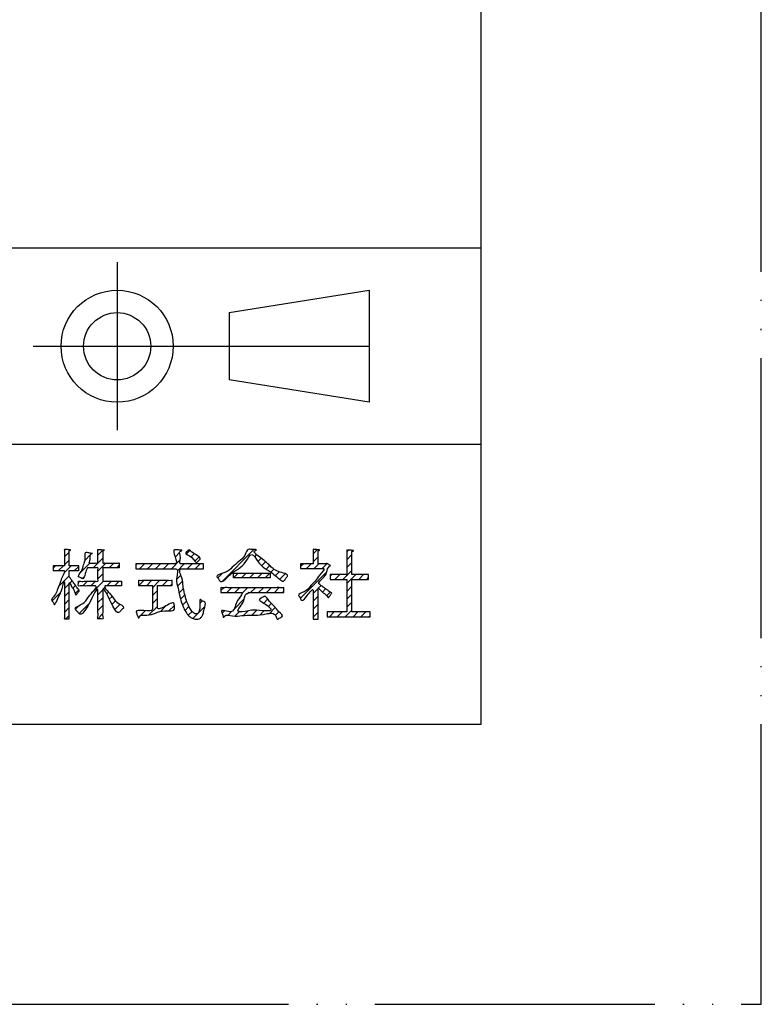
# Model space of a CAD drawing. Units: millimetres. Extents: x 0 to 525, y 0 to 742.
# Drawn here: x 459 to 525, y 0 to 88 of the extents above; entities that cross this region are included whole.
import ezdxf

# ---------------------------------------------------------------- set-up
doc = ezdxf.new("R2010")
doc.units = ezdxf.units.MM
doc.linetypes.add('DOT_CENTER', pattern=[14, 12, -1, 0, -1])
doc.linetypes.add('PHANTOM', pattern=[13, 10, -1, 0, -1, 0, -1])
doc.layers.add('1', color=7, linetype='Continuous')
doc.layers.add('_U_30EC_U_30A4_U_30E4_U_30FC_1', color=7, linetype='Continuous')
pattern_1 = [(45, (0, 0), (-0.28284271, 0), [])]

# ---------------------------------------------------------------- blocks, each defined once
blk = doc.blocks.new('開示A4')
at = {"layer": '1', "linetype": 'Continuous'}
h = blk.add_hatch(dxfattribs=at)
h.set_pattern_fill('CUSTOM9', color=2, scale=0.1, angle=45, pattern_type=2)
h.set_pattern_definition(pattern_1)
edge = h.paths.add_edge_path()
edge.add_spline(control_points=[(185.287, 15.269), (185.309, 15.241), (185.36, 15.176), (185.435, 15.069), (185.525, 14.954), (185.571, 14.854), (185.666, 14.784), (185.62, 14.738), (185.595, 14.697), (185.565, 14.661), (185.519, 14.586), (185.471, 14.808), (185.397, 14.845), (185.284, 15.116), (185.289, 15.001), (185.287, 14.928), (185.288, 14.806), (185.287, 14.659), (185.288, 14.493), (185.287, 14.322), (185.288, 14.156), (185.286, 14.009), (185.291, 13.885), (185.28, 13.817), (185.296, 13.755), (185.246, 13.767), (185.202, 13.759), (185.158, 13.768), (185.109, 13.755), (185.122, 13.81), (185.113, 13.869), (185.118, 13.979), (185.116, 14.11), (185.116, 14.262), (185.116, 14.422), (185.116, 14.582), (185.116, 14.734), (185.116, 14.866), (185.116, 14.973), (185.116, 15.038), (185.118, 15.166), (185.032, 14.791), (184.956, 14.639), (184.866, 14.478), (184.764, 14.205), (184.719, 14.367), (184.61, 14.456), (184.8, 14.605), (184.857, 14.797), (184.972, 15.029), (184.994, 15.218), (185.177, 15.495), (185.054, 15.487), (184.993, 15.489), (184.908, 15.489), (184.82, 15.485), (184.766, 15.494), (184.71, 15.48), (184.722, 15.529), (184.714, 15.573), (184.723, 15.615), (184.71, 15.663), (184.756, 15.653), (184.801, 15.659), (184.878, 15.656), (184.956, 15.658), (185.032, 15.655), (185.078, 15.661), (185.123, 15.651), (185.111, 15.702), (185.119, 15.755), (185.115, 15.849), (185.116, 15.951), (185.117, 16.054), (185.113, 16.147), (185.122, 16.2), (185.109, 16.252), (185.154, 16.239), (185.196, 16.241), (185.26, 16.236), (185.299, 16.228), (185.348, 16.235), (185.323, 16.196), (185.282, 16.206), (185.291, 16.155), (185.286, 16.104), (185.288, 16.02), (185.287, 15.926), (185.288, 15.832), (185.285, 15.747), (185.292, 15.697), (185.281, 15.65), (185.33, 15.662), (185.379, 15.654), (185.457, 15.657), (185.535, 15.659), (185.585, 15.652), (185.634, 15.664), (185.622, 15.615), (185.631, 15.572), (185.622, 15.53), (185.634, 15.481), (185.585, 15.493), (185.535, 15.486), (185.457, 15.488), (185.379, 15.491), (185.33, 15.483), (185.281, 15.495), (185.292, 15.451), (185.286, 15.409), (185.288, 15.349), (185.287, 15.302), (185.287, 15.277), (185.287, 15.269)], knot_values=[0, 0, 0, 0, 0.105471, 0.24661, 0.396591, 0.528553, 0.615625, 0.643143, 0.703685, 0.764227, 0.791746, 0.92874, 1.106573, 1.287545, 1.317578, 1.399928, 1.522968, 1.675073, 1.844617, 2.019973, 2.189517, 2.341621, 2.464662, 2.547011, 2.577045, 2.603798, 2.662655, 2.721512, 2.748265, 2.774215, 2.845959, 2.954339, 3.090194, 3.244368, 3.4077, 3.571032, 3.725205, 3.861061, 3.96944, 4.041184, 4.067134, 4.311887, 4.547897, 4.764747, 4.95275, 5.045773, 5.137862, 5.330543, 5.553448, 5.795084, 6.043293, 6.285762, 6.313903, 6.384256, 6.475715, 6.567174, 6.637527, 6.665668, 6.692019, 6.749991, 6.807963, 6.834313, 6.856393, 6.913335, 6.991195, 7.076027, 7.153887, 7.210829, 7.232908, 7.258199, 7.324876, 7.419142, 7.527204, 7.635266, 7.729533, 7.796209, 7.8215, 7.844653, 7.899863, 7.965759, 8.020969, 8.044122, 8.069357, 8.109134, 8.132238, 8.193148, 8.279262, 8.377978, 8.476693, 8.562807, 8.623717, 8.646821, 8.671989, 8.734909, 8.816706, 8.898502, 8.961423, 8.986591, 9.012942, 9.070913, 9.128885, 9.155236, 9.180404, 9.243325, 9.325121, 9.406918, 9.469838, 9.495006, 9.517811, 9.572192, 9.637098, 9.691479, 9.714284, 9.714284, 9.714284, 9.714284], degree=3, periodic=0)
h = blk.add_hatch(dxfattribs=at)
h.set_pattern_fill('CUSTOM1', color=2, scale=0.1, angle=45, pattern_type=2)
h.set_pattern_definition(pattern_1)
edge = h.paths.add_edge_path()
edge.add_spline(control_points=[(185.938, 15.59), (185.911, 15.531), (185.86, 15.417), (185.813, 15.144), (185.704, 15.244), (185.551, 15.271), (185.769, 15.485), (185.784, 15.703), (185.891, 15.885), (185.831, 16.169), (185.933, 16.141), (185.978, 16.132), (186.038, 16.121), (186.076, 16.108), (186.125, 16.108), (186.093, 16.073), (186.017, 16.084), (186.043, 15.899), (186.006, 15.807), (185.986, 15.758)], knot_values=[0, 0, 0, 0, 0.221108, 0.427322, 0.508017, 0.591484, 0.814327, 1.054651, 1.295453, 1.518109, 1.540864, 1.595126, 1.659891, 1.714153, 1.736908, 1.764951, 1.801562, 1.953914, 2.126104, 2.126104, 2.126104, 2.126104], degree=3, periodic=0)
edge.add_spline(control_points=[(185.986, 15.758), (185.994, 15.758), (186.022, 15.758), (186.077, 15.758), (186.148, 15.759), (186.224, 15.756), (186.271, 15.763), (186.32, 15.752), (186.306, 15.805), (186.315, 15.86), (186.311, 15.954), (186.313, 16.05), (186.309, 16.144), (186.318, 16.198), (186.305, 16.252), (186.351, 16.238), (186.394, 16.241), (186.461, 16.236), (186.501, 16.228), (186.553, 16.235), (186.525, 16.193), (186.48, 16.203), (186.494, 16.138), (186.486, 16.074), (186.49, 15.975), (186.485, 15.876), (186.495, 15.813), (186.48, 15.75), (186.545, 15.765), (186.612, 15.755), (186.724, 15.76), (186.839, 15.757), (186.952, 15.762), (187.018, 15.751), (187.082, 15.767), (187.07, 15.718), (187.078, 15.674), (187.07, 15.631), (187.082, 15.581), (187.018, 15.597), (186.952, 15.586), (186.839, 15.591), (186.724, 15.588), (186.611, 15.594), (186.546, 15.583), (186.482, 15.599), (186.494, 15.544), (186.486, 15.489), (186.489, 15.396), (186.489, 15.302), (186.486, 15.21), (186.494, 15.154), (186.482, 15.101), (186.539, 15.115), (186.599, 15.105), (186.705, 15.109), (186.82, 15.108), (186.936, 15.107), (187.041, 15.112), (187.102, 15.102), (187.159, 15.116), (187.148, 15.067), (187.154, 15.026), (187.152, 14.977), (187.152, 14.949), (187.152, 14.94)], knot_values=[0, 0, 0, 0, 0.024173, 0.084606, 0.163169, 0.241731, 0.302164, 0.326337, 0.353312, 0.422878, 0.518, 0.62164, 0.716761, 0.786328, 0.813303, 0.837294, 0.894505, 0.96279, 1.020001, 1.043992, 1.071934, 1.113122, 1.145225, 1.225484, 1.32982, 1.434156, 1.514415, 1.546518, 1.578975, 1.662679, 1.777131, 1.901833, 2.016286, 2.09999, 2.132447, 2.158782, 2.216721, 2.274659, 2.300995, 2.333452, 2.417156, 2.531608, 2.65631, 2.770763, 2.854467, 2.886924, 2.913598, 2.98239, 3.076452, 3.178937, 3.272999, 3.341791, 3.368465, 3.396976, 3.472141, 3.578408, 3.700227, 3.822046, 3.928313, 4.003478, 4.031988, 4.058324, 4.116263, 4.174201, 4.200537, 4.200537, 4.200537, 4.200537], degree=3, periodic=0)
edge.add_spline(control_points=[(187.152, 14.94), (187.132, 14.94), (187.065, 14.94), (186.941, 14.939), (186.786, 14.941), (186.67, 14.937), (186.455, 14.952), (186.852, 14.592), (186.895, 14.375), (187.319, 14.193), (187.144, 14.09), (187.019, 13.878), (186.767, 14.348), (186.48, 14.995), (186.491, 14.688), (186.488, 14.523), (186.486, 14.289), (186.498, 14.045), (186.469, 13.899), (186.511, 13.751), (186.424, 13.767), (186.377, 13.767), (186.29, 13.751), (186.331, 13.895), (186.303, 14.039), (186.315, 14.277), (186.312, 14.505), (186.31, 14.667), (186.321, 14.982), (186.013, 14.292), (185.706, 13.815), (185.585, 14.037), (185.407, 14.15), (185.885, 14.325), (185.935, 14.561), (186.358, 14.953), (186.128, 14.937), (186.005, 14.943), (185.833, 14.933), (185.721, 14.954), (185.603, 14.921), (185.618, 15.002), (185.618, 15.046), (185.603, 15.13), (185.737, 15.091), (185.862, 15.117), (186.063, 15.101), (186.192, 15.122), (186.333, 15.089), (186.298, 15.227), (186.322, 15.35), (186.297, 15.47), (186.333, 15.605), (186.221, 15.581), (186.128, 15.593), (186.019, 15.59), (185.957, 15.59), (185.938, 15.59)], knot_values=[0, 0, 0, 0, 0.059825, 0.202485, 0.372756, 0.515415, 0.57524, 0.933233, 1.290452, 1.602077, 1.699932, 1.79936, 2.27012, 2.804662, 2.882342, 3.076543, 3.329004, 3.581466, 3.775666, 3.853347, 3.899121, 3.984129, 4.029903, 4.105797, 4.295533, 4.542189, 4.788846, 4.978581, 5.054476, 5.621735, 6.130867, 6.22525, 6.318913, 6.66358, 7.047499, 7.435231, 7.498944, 7.650875, 7.832213, 7.984144, 8.047857, 8.091555, 8.172708, 8.216405, 8.289022, 8.462184, 8.668862, 8.842024, 8.914641, 8.989882, 9.155412, 9.320941, 9.396182, 9.454709, 9.583468, 9.712226, 9.770753, 9.770753, 9.770753, 9.770753], degree=3, periodic=0)
h = blk.add_hatch(dxfattribs=at)
h.set_pattern_fill('CUSTOM8', color=2, scale=0.1, angle=45, pattern_type=2)
h.set_pattern_definition(pattern_1)
edge = h.paths.add_edge_path()
edge.add_spline(control_points=[(190.082, 15.552), (190.07, 15.552), (190.028, 15.552), (189.943, 15.552), (189.821, 15.552), (189.679, 15.553), (189.538, 15.552), (189.414, 15.553), (189.332, 15.551), (189.173, 15.56), (189.35, 15.198), (189.338, 14.952), (189.406, 14.669), (189.469, 14.433), (189.545, 14.233), (189.63, 14.077), (189.724, 13.977), (189.828, 13.925), (189.913, 13.976), (189.935, 14.091), (189.975, 14.219), (189.92, 14.536), (190.045, 14.39), (190.202, 14.358), (190.095, 14.124), (190.081, 13.96), (190.023, 13.831), (189.934, 13.76), (189.81, 13.744), (189.663, 13.78), (189.524, 13.9), (189.41, 14.074), (189.315, 14.299), (189.232, 14.564), (189.181, 14.882), (189.077, 15.155), (189.204, 15.56), (189.036, 15.551), (188.951, 15.553), (188.819, 15.552), (188.656, 15.553), (188.473, 15.552), (188.285, 15.553), (188.101, 15.552), (187.94, 15.554), (187.803, 15.548), (187.729, 15.56), (187.661, 15.543), (187.673, 15.595), (187.666, 15.641), (187.673, 15.686), (187.661, 15.738), (187.728, 15.721), (187.802, 15.733), (187.938, 15.727), (188.097, 15.73), (188.279, 15.729), (188.466, 15.729), (188.647, 15.729), (188.808, 15.729), (188.939, 15.728), (189.023, 15.731), (189.156, 15.722), (189.065, 15.978), (188.979, 16.242), (189.099, 16.229), (189.151, 16.227), (189.221, 16.225), (189.267, 16.216), (189.322, 16.225), (189.296, 16.177), (189.183, 16.183), (189.316, 15.954), (189.194, 15.722), (189.322, 15.731), (189.405, 15.728), (189.531, 15.729), (189.674, 15.729), (189.816, 15.727), (189.946, 15.733), (190.019, 15.721), (190.089, 15.739), (190.078, 15.686), (190.083, 15.642), (190.082, 15.591), (190.082, 15.562), (190.082, 15.552)], knot_values=[0, 0, 0, 0, 0.034599, 0.125813, 0.254772, 0.402603, 0.550434, 0.679393, 0.770608, 0.805206, 1.124852, 1.427402, 1.706357, 1.955541, 2.169486, 2.344351, 2.480568, 2.590441, 2.64919, 2.749321, 2.912633, 3.147746, 3.244827, 3.33849, 3.583815, 3.761424, 3.886956, 3.985855, 4.091766, 4.250186, 4.422734, 4.628286, 4.872093, 5.15255, 5.464967, 5.803201, 6.160363, 6.193449, 6.28417, 6.419718, 6.587285, 6.774063, 6.967246, 7.154024, 7.321591, 7.457139, 7.54786, 7.580946, 7.608533, 7.669224, 7.729916, 7.757503, 7.790278, 7.880146, 8.01442, 8.180412, 8.365435, 8.556801, 8.741824, 8.907816, 9.042089, 9.131958, 9.164733, 9.415425, 9.667986, 9.69417, 9.756608, 9.83113, 9.893568, 9.919752, 9.950968, 9.996422, 10.22088, 10.443419, 10.47848, 10.570913, 10.701595, 10.851402, 11.001208, 11.13189, 11.224324, 11.259385, 11.286972, 11.347663, 11.408354, 11.435941, 11.435941, 11.435941, 11.435941], degree=3, periodic=0)
h = blk.add_hatch(dxfattribs=at)
h.set_pattern_fill('CUSTOM6', color=2, scale=0.1, angle=45, pattern_type=2)
h.set_pattern_definition(pattern_1)
edge = h.paths.add_edge_path()
edge.add_spline(control_points=[(189.568, 16.229), (189.63, 16.177), (189.745, 16.079), (190.04, 15.929), (189.903, 15.843), (189.804, 15.711), (189.713, 16.016), (189.364, 16.08), (189.512, 16.179), (189.549, 16.213), (189.568, 16.229)], knot_values=[0, 0, 0, 0, 0.278554, 0.521562, 0.607692, 0.693821, 0.940502, 1.221691, 1.300472, 1.379252, 1.379252, 1.379252, 1.379252], degree=3, periodic=0)
h = blk.add_hatch(dxfattribs=at)
h.set_pattern_fill('CUSTOM5', color=2, scale=0.1, angle=45, pattern_type=2)
h.set_pattern_definition(pattern_1)
edge = h.paths.add_edge_path()
edge.add_spline(control_points=[(191.974, 16.235), (191.968, 16.225), (191.955, 16.204), (191.795, 16.171), (192.232, 15.882), (192.435, 15.68), (192.682, 15.437), (193.183, 15.36), (193.013, 15.219), (192.938, 15.017), (192.613, 15.37), (192.328, 15.532), (192.034, 15.737), (191.808, 16.218), (191.599, 15.753), (191.321, 15.544), (191.037, 15.374), (190.708, 15.001), (190.628, 15.197), (190.476, 15.325), (190.908, 15.405), (191.096, 15.6), (191.347, 15.816), (191.571, 15.982), (191.626, 16.261), (191.749, 16.247), (191.806, 16.245), (191.876, 16.24), (191.933, 16.237), (191.964, 16.235), (191.974, 16.235)], knot_values=[0, 0, 0, 0, 0.033523, 0.071322, 0.427887, 0.811687, 1.19819, 1.56138, 1.659983, 1.759316, 2.13272, 2.525233, 2.910815, 3.265244, 3.592607, 3.964386, 4.359942, 4.758154, 4.843847, 4.93665, 5.256617, 5.581707, 5.899719, 6.198363, 6.466301, 6.493895, 6.559697, 6.638235, 6.704036, 6.731631, 6.731631, 6.731631, 6.731631], degree=3, periodic=0)
h = blk.add_hatch(dxfattribs=at)
h.set_pattern_fill('CUSTOM3', color=2, scale=0.1, angle=45, pattern_type=2)
h.set_pattern_definition(pattern_1)
edge = h.paths.add_edge_path()
edge.add_spline(control_points=[(194.617, 15.67), (194.613, 15.665), (194.606, 15.652), (194.513, 15.616), (194.489, 15.401), (194.386, 15.222), (194.122, 15.036), (194.285, 14.96), (194.361, 14.899), (194.449, 14.835), (194.539, 14.775), (194.588, 14.721), (194.675, 14.693), (194.641, 14.657), (194.621, 14.626), (194.592, 14.585), (194.569, 14.555), (194.538, 14.502), (194.473, 14.627), (194.38, 14.682), (194.295, 14.739), (194.172, 14.897), (194.176, 14.82), (194.175, 14.774), (194.176, 14.696), (194.176, 14.599), (194.176, 14.487), (194.176, 14.365), (194.176, 14.241), (194.176, 14.12), (194.176, 14.007), (194.175, 13.911), (194.178, 13.831), (194.172, 13.788), (194.181, 13.75), (194.145, 13.758), (194.112, 13.753), (194.06, 13.754), (194.027, 13.758), (193.991, 13.75), (194.001, 13.791), (193.994, 13.838), (193.997, 13.924), (193.996, 14.026), (193.996, 14.145), (193.996, 14.27), (193.996, 14.395), (193.996, 14.513), (193.996, 14.616), (193.997, 14.699), (193.996, 14.751), (193.999, 14.879), (193.783, 14.58), (193.602, 14.353), (193.549, 14.494), (193.52, 14.543), (193.42, 14.646), (193.741, 14.727), (193.869, 14.911), (194.091, 15.119), (194.177, 15.293), (194.455, 15.57), (194.335, 15.565), (194.286, 15.566), (194.21, 15.566), (194.117, 15.566), (194.012, 15.566), (193.903, 15.566), (193.798, 15.566), (193.706, 15.567), (193.627, 15.563), (193.584, 15.57), (193.545, 15.561), (193.553, 15.594), (193.549, 15.625), (193.549, 15.672), (193.553, 15.703), (193.545, 15.737), (193.583, 15.727), (193.624, 15.734), (193.695, 15.731), (193.773, 15.732), (193.851, 15.732), (193.922, 15.73), (193.962, 15.736), (194.001, 15.727), (193.993, 15.763), (193.998, 15.801), (193.996, 15.869), (193.997, 15.946), (193.996, 16.028), (193.997, 16.105), (193.994, 16.173), (194, 16.211), (193.992, 16.248), (194.026, 16.238), (194.059, 16.241), (194.113, 16.235), (194.166, 16.234), (194.2, 16.228), (194.239, 16.233), (194.212, 16.193), (194.171, 16.204), (194.178, 16.159), (194.174, 16.114), (194.176, 16.042), (194.175, 15.962), (194.177, 15.882), (194.173, 15.808), (194.18, 15.767), (194.17, 15.728), (194.203, 15.735), (194.236, 15.73), (194.292, 15.732), (194.349, 15.732), (194.402, 15.731), (194.44, 15.733), (194.462, 15.73), (194.475, 15.736), (194.486, 15.738), (194.499, 15.745), (194.515, 15.729), (194.541, 15.717), (194.573, 15.696), (194.599, 15.681), (194.613, 15.673), (194.617, 15.67)], knot_values=[0, 0, 0, 0, 0.019558, 0.042649, 0.286361, 0.534495, 0.784224, 0.873732, 0.980383, 1.092842, 1.199761, 1.289789, 1.351574, 1.370727, 1.416401, 1.470915, 1.516589, 1.535742, 1.634217, 1.760283, 1.897967, 2.031216, 2.04969, 2.101116, 2.179503, 2.278859, 2.393194, 2.516517, 2.642835, 2.766157, 2.880492, 2.979849, 3.058236, 3.109661, 3.128135, 3.146784, 3.191254, 3.244332, 3.288803, 3.307452, 3.327718, 3.383748, 3.468389, 3.574488, 3.694893, 3.82245, 3.950007, 4.070412, 4.176511, 4.261152, 4.317182, 4.337448, 4.620011, 4.885097, 4.945373, 5.014108, 5.070482, 5.319247, 5.584812, 5.859001, 6.133747, 6.401732, 6.420737, 6.472846, 6.550703, 6.646951, 6.754234, 6.865196, 6.972479, 7.068728, 7.146585, 7.198694, 7.217698, 7.23495, 7.27609, 7.325192, 7.366331, 7.383583, 7.402779, 7.453386, 7.524935, 7.606953, 7.688972, 7.76052, 7.811128, 7.830323, 7.847844, 7.894799, 7.962779, 8.043374, 8.128174, 8.208769, 8.276749, 8.323704, 8.341225, 8.358498, 8.401679, 8.457815, 8.513951, 8.557133, 8.574405, 8.602341, 8.643456, 8.663225, 8.715345, 8.789032, 8.873502, 8.957972, 9.031659, 9.083779, 9.103548, 9.11955, 9.160818, 9.217244, 9.278724, 9.335151, 9.376419, 9.39242, 9.401196, 9.417494, 9.42627, 9.440875, 9.475702, 9.517271, 9.552098, 9.566703, 9.566703, 9.566703, 9.566703], degree=3, periodic=0)
h = blk.add_hatch(dxfattribs=at)
h.set_pattern_fill('CUSTOM2', color=2, scale=0.1, angle=45, pattern_type=2)
h.set_pattern_definition(pattern_1)
edge = h.paths.add_edge_path()
edge.add_spline(control_points=[(195.382, 14.014), (195.391, 14.014), (195.425, 14.014), (195.493, 14.014), (195.592, 14.014), (195.706, 14.014), (195.819, 14.013), (195.921, 14.017), (195.981, 14.008), (196.037, 14.022), (196.025, 13.971), (196.033, 13.926), (196.025, 13.881), (196.037, 13.829), (195.975, 13.844), (195.906, 13.834), (195.778, 13.839), (195.626, 13.837), (195.45, 13.838), (195.264, 13.837), (195.079, 13.838), (194.903, 13.837), (194.751, 13.839), (194.623, 13.834), (194.554, 13.844), (194.492, 13.829), (194.504, 13.881), (194.496, 13.926), (194.504, 13.971), (194.492, 14.022), (194.553, 14.007), (194.616, 14.018), (194.728, 14.013), (194.85, 14.014), (194.972, 14.015), (195.083, 14.011), (195.148, 14.02), (195.209, 14.006), (195.193, 14.072), (195.204, 14.144), (195.199, 14.275), (195.201, 14.426), (195.2, 14.593), (195.201, 14.761), (195.199, 14.912), (195.204, 15.042), (195.193, 15.115), (195.209, 15.182), (195.143, 15.166), (195.076, 15.176), (194.962, 15.171), (194.845, 15.174), (194.731, 15.169), (194.664, 15.18), (194.599, 15.163), (194.611, 15.215), (194.603, 15.26), (194.611, 15.304), (194.599, 15.356), (194.664, 15.339), (194.731, 15.35), (194.845, 15.345), (194.962, 15.348), (195.076, 15.343), (195.143, 15.353), (195.208, 15.337), (195.194, 15.399), (195.204, 15.466), (195.199, 15.582), (195.201, 15.714), (195.2, 15.856), (195.202, 15.988), (195.196, 16.105), (195.207, 16.169), (195.192, 16.231), (195.241, 16.217), (195.285, 16.22), (195.354, 16.215), (195.396, 16.206), (195.449, 16.214), (195.421, 16.171), (195.375, 16.183), (195.387, 16.122), (195.38, 16.058), (195.383, 15.949), (195.382, 15.825), (195.382, 15.692), (195.383, 15.568), (195.379, 15.459), (195.388, 15.396), (195.375, 15.337), (195.439, 15.354), (195.506, 15.343), (195.62, 15.348), (195.736, 15.345), (195.85, 15.35), (195.916, 15.339), (195.981, 15.355), (195.969, 15.304), (195.977, 15.26), (195.969, 15.215), (195.981, 15.164), (195.916, 15.18), (195.85, 15.169), (195.736, 15.174), (195.62, 15.171), (195.506, 15.176), (195.439, 15.166), (195.373, 15.181), (195.389, 15.115), (195.378, 15.042), (195.384, 14.912), (195.382, 14.761), (195.382, 14.593), (195.382, 14.427), (195.382, 14.274), (195.382, 14.148), (195.382, 14.065), (195.382, 14.025), (195.382, 14.014)], knot_values=[0, 0, 0, 0, 0.027819, 0.101159, 0.204847, 0.323709, 0.442571, 0.546259, 0.619599, 0.647418, 0.675006, 0.7357, 0.796395, 0.823983, 0.854093, 0.93734, 1.063095, 1.220731, 1.399622, 1.58914, 1.778658, 1.957549, 2.115186, 2.240941, 2.324187, 2.354298, 2.381886, 2.44258, 2.503275, 2.530863, 2.560984, 2.640394, 2.752663, 2.881362, 3.01006, 3.122329, 3.201739, 3.23186, 3.264298, 3.352344, 3.482095, 3.639651, 3.811108, 3.982565, 4.140121, 4.269872, 4.357918, 4.390356, 4.423256, 4.508105, 4.624122, 4.750528, 4.866545, 4.951393, 4.984294, 5.011451, 5.071196, 5.130942, 5.158099, 5.190999, 5.275847, 5.391864, 5.518271, 5.634288, 5.719136, 5.752037, 5.782131, 5.862784, 5.97955, 6.117984, 6.263641, 6.402075, 6.518842, 6.599495, 6.629589, 6.654403, 6.713575, 6.7842, 6.843372, 6.868186, 6.896246, 6.939586, 6.967847, 7.043584, 7.153234, 7.283232, 7.420012, 7.550009, 7.659659, 7.735397, 7.763657, 7.79641, 7.880876, 7.996371, 8.122208, 8.237703, 8.32217, 8.354922, 8.382079, 8.441824, 8.50157, 8.528727, 8.561479, 8.645945, 8.76144, 8.887278, 9.002772, 9.087239, 9.119991, 9.152429, 9.240475, 9.370226, 9.527781, 9.699239, 9.870696, 10.028252, 10.158003, 10.246049, 10.278487, 10.278487, 10.278487, 10.278487], degree=3, periodic=0)
h = blk.add_hatch(dxfattribs=at)
h.set_pattern_fill('CUSTOM7', color=2, scale=0.1, angle=45, pattern_type=2)
h.set_pattern_definition(pattern_1)
edge = h.paths.add_edge_path()
edge.add_spline(control_points=[(188.442, 14.958), (188.442, 14.947), (188.442, 14.906), (188.442, 14.821), (188.442, 14.7), (188.442, 14.56), (188.442, 14.42), (188.441, 14.297), (188.443, 14.216), (188.435, 14.063), (188.743, 14.226), (189.035, 14.395), (189.041, 14.26), (189.046, 14.216), (189.048, 14.172), (189.067, 14.023), (188.658, 14.087), (188.379, 13.973), (188.102, 13.874), (187.81, 13.916), (187.787, 13.813), (187.754, 13.787), (187.748, 13.835), (187.728, 13.872), (187.71, 13.93), (187.694, 13.974), (187.648, 14.088), (187.989, 14.056), (188.268, 14.022), (188.262, 14.169), (188.263, 14.24), (188.262, 14.347), (188.263, 14.474), (188.263, 14.608), (188.261, 14.734), (188.266, 14.845), (188.256, 14.908), (188.27, 14.966), (188.215, 14.953), (188.158, 14.961), (188.062, 14.957), (187.963, 14.96), (187.867, 14.956), (187.81, 14.964), (187.755, 14.951), (187.767, 15), (187.759, 15.044), (187.767, 15.088), (187.755, 15.139), (187.823, 15.122), (187.897, 15.134), (188.033, 15.128), (188.188, 15.13), (188.362, 15.129), (188.535, 15.13), (188.691, 15.128), (188.826, 15.134), (188.9, 15.122), (188.968, 15.139), (188.957, 15.088), (188.964, 15.044), (188.956, 15), (188.968, 14.951), (188.911, 14.965), (188.852, 14.955), (188.753, 14.96), (188.649, 14.958), (188.554, 14.959), (188.486, 14.958), (188.451, 14.958), (188.442, 14.958)], knot_values=[0, 0, 0, 0, 0.034255, 0.124562, 0.252239, 0.398599, 0.54496, 0.672636, 0.762944, 0.797198, 1.101724, 1.408591, 1.433332, 1.487763, 1.542194, 1.566935, 1.923524, 2.271756, 2.59058, 2.858943, 2.88912, 2.918306, 2.941367, 2.996358, 3.061992, 3.116983, 3.140044, 3.411273, 3.732442, 3.761068, 3.837787, 3.948859, 4.080541, 4.219094, 4.350776, 4.461847, 4.538567, 4.567193, 4.594908, 4.666381, 4.764111, 4.870593, 4.968322, 5.039796, 5.06751, 5.094264, 5.153121, 5.211978, 5.238731, 5.272291, 5.363381, 5.497618, 5.660622, 5.838007, 6.015393, 6.178396, 6.312634, 6.403724, 6.437284, 6.464037, 6.522894, 6.581751, 6.608504, 6.637254, 6.711398, 6.812778, 6.923237, 7.024618, 7.098761, 7.127511, 7.127511, 7.127511, 7.127511], degree=3, periodic=0)
h = blk.add_hatch(dxfattribs=at)
h.set_pattern_fill('CUSTOM0', color=2, scale=0.1, angle=45, pattern_type=2)
h.set_pattern_definition(pattern_1)
h.paths.add_polyline_path([(192.458, 15.397), (192.458, 15.229), (191.16, 15.229), (191.16, 15.397)])
h = blk.add_hatch(dxfattribs=at)
h.set_pattern_fill('CUSTOM4', color=2, scale=0.1, angle=45, pattern_type=2)
h.set_pattern_definition(pattern_1)
edge = h.paths.add_edge_path()
edge.add_spline(control_points=[(190.703, 14.707), (190.703, 14.716), (190.703, 14.744), (190.701, 14.794), (190.707, 14.837), (190.696, 14.887), (190.763, 14.87), (190.839, 14.883), (190.983, 14.876), (191.157, 14.879), (191.364, 14.878), (191.589, 14.878), (191.825, 14.878), (192.061, 14.878), (192.286, 14.878), (192.493, 14.879), (192.667, 14.876), (192.811, 14.883), (192.887, 14.87), (192.955, 14.887), (192.943, 14.837), (192.951, 14.793), (192.943, 14.749), (192.955, 14.699), (192.893, 14.714), (192.826, 14.703), (192.701, 14.709), (192.555, 14.706), (192.389, 14.707), (192.219, 14.707), (192.052, 14.707), (191.909, 14.706), (191.777, 14.709), (191.724, 14.704), (191.649, 14.71), (191.677, 14.701), (191.703, 14.697), (191.663, 14.667), (191.571, 14.677), (191.544, 14.43), (191.448, 14.275), (191.192, 13.945), (191.763, 14.084), (192.017, 14.083), (192.628, 13.998), (192.334, 14.297), (192.013, 14.443), (192.131, 14.5), (192.172, 14.524), (192.216, 14.546), (192.317, 14.609), (192.433, 14.351), (192.633, 14.216), (192.727, 14.038), (192.956, 13.88), (192.86, 13.829), (192.817, 13.799), (192.772, 13.775), (192.712, 13.726), (192.679, 13.86), (192.558, 14.016), (192.197, 13.886), (191.839, 13.902), (191.457, 13.893), (191.17, 13.829), (190.859, 13.942), (190.827, 13.831), (190.79, 13.812), (190.787, 13.859), (190.768, 13.898), (190.751, 13.958), (190.738, 14.002), (190.704, 14.091), (190.948, 14.022), (191.144, 14), (191.24, 14.282), (191.295, 14.444), (191.516, 14.714), (191.385, 14.705), (191.311, 14.708), (191.198, 14.707), (191.069, 14.707), (190.94, 14.707), (190.829, 14.707), (190.751, 14.707), (190.713, 14.707), (190.703, 14.707)], knot_values=[0, 0, 0, 0, 0.026753, 0.08561, 0.144467, 0.171221, 0.203942, 0.29556, 0.43626, 0.616225, 0.825639, 1.054686, 1.293548, 1.532411, 1.761458, 1.970872, 2.150837, 2.291537, 2.383155, 2.415876, 2.44263, 2.501487, 2.560344, 2.587097, 2.617068, 2.699247, 2.822033, 2.973822, 3.143015, 3.318008, 3.4872, 3.63899, 3.761775, 3.843954, 3.873926, 3.890813, 3.9077, 3.937961, 3.980984, 4.199086, 4.439444, 4.677588, 5.050698, 5.448212, 5.855291, 6.138575, 6.417435, 6.444551, 6.504208, 6.563864, 6.590981, 6.848609, 7.109612, 7.352911, 7.55783, 7.587519, 7.652834, 7.718149, 7.747838, 7.85488, 7.976511, 8.369488, 8.757515, 9.126072, 9.460639, 9.746696, 9.77757, 9.80705, 9.830377, 9.886003, 9.952396, 10.008022, 10.031349, 10.21357, 10.422035, 10.661546, 10.916938, 11.158329, 11.189827, 11.272866, 11.390267, 11.524848, 11.659429, 11.776829, 11.859868, 11.891366, 11.891366, 11.891366, 11.891366], degree=3, periodic=0)
at = {"layer": '1', "color": 4, "linetype": 'PHANTOM'}
for p, q in [((210, 0), (210, 297)), ((0, 0), (210, 0))]:
    blk.add_line(p, q, dxfattribs=at)
at = {"layer": '1', "color": 7, "linetype": 'Continuous'}
for p, q in [((200, 10), (200, 148.5)), ((200, 27), (25, 27)), ((191, 24.7), (196, 25.5)), ((196, 25.5), (196, 21.5)), ((191, 24.7), (191, 22.3)), ((196, 21.5), (191, 22.3)), ((105, 10), (200, 10))]:
    blk.add_line(p, q, dxfattribs=at)
at = {"layer": '1', "color": 2, "linetype": 'DOT_CENTER'}
for p, q in [((187, 26.5), (187, 20.5)), ((184, 23.5), (197, 23.5))]:
    blk.add_line(p, q, dxfattribs=at)
at = {"layer": '1', "color": 2, "linetype": 'Continuous'}
blk.add_line((166, 20), (200, 20), dxfattribs=at)
at = {"layer": '1', "color": 7, "linetype": 'Continuous'}
for radius in [2, 1.2]:
    blk.add_circle((187, 23.5), radius, dxfattribs=at)
at = {"layer": '_U_30EC_U_30A4_U_30E4_U_30FC_1', "color": 2, "linetype": 'Continuous'}
blk.add_lwpolyline([(192.458, 15.397), (192.458, 15.229), (191.16, 15.229), (191.16, 15.397), (192.458, 15.397)], close=True, dxfattribs=at)
for points, knots in [([(185.287, 15.269), (185.309, 15.241), (185.36, 15.176), (185.435, 15.069), (185.525, 14.954), (185.571, 14.854), (185.666, 14.784), (185.62, 14.738), (185.595, 14.697), (185.565, 14.661), (185.519, 14.586), (185.471, 14.808), (185.397, 14.845), (185.284, 15.116), (185.289, 15.001), (185.287, 14.928), (185.288, 14.806), (185.287, 14.659), (185.288, 14.493), (185.287, 14.322), (185.288, 14.156), (185.286, 14.009), (185.291, 13.885), (185.28, 13.817), (185.296, 13.755), (185.246, 13.767), (185.202, 13.759), (185.158, 13.768), (185.109, 13.755), (185.122, 13.81), (185.113, 13.869), (185.118, 13.979), (185.116, 14.11), (185.116, 14.262), (185.116, 14.422), (185.116, 14.582), (185.116, 14.734), (185.116, 14.866), (185.116, 14.973), (185.116, 15.038), (185.118, 15.166), (185.032, 14.791), (184.956, 14.639), (184.866, 14.478), (184.764, 14.205), (184.719, 14.367), (184.61, 14.456), (184.8, 14.605), (184.857, 14.797), (184.972, 15.029), (184.994, 15.218), (185.177, 15.495), (185.054, 15.487), (184.993, 15.489), (184.908, 15.489), (184.82, 15.485), (184.766, 15.494), (184.71, 15.48), (184.722, 15.529), (184.714, 15.573), (184.723, 15.615), (184.71, 15.663), (184.756, 15.653), (184.801, 15.659), (184.878, 15.656), (184.956, 15.658), (185.032, 15.655), (185.078, 15.661), (185.123, 15.651), (185.111, 15.702), (185.119, 15.755), (185.115, 15.849), (185.116, 15.951), (185.117, 16.054), (185.113, 16.147), (185.122, 16.2), (185.109, 16.252), (185.154, 16.239), (185.196, 16.241), (185.26, 16.236), (185.299, 16.228), (185.348, 16.235), (185.323, 16.196), (185.282, 16.206), (185.291, 16.155), (185.286, 16.104), (185.288, 16.02), (185.287, 15.926), (185.288, 15.832), (185.285, 15.747), (185.292, 15.697), (185.281, 15.65), (185.33, 15.662), (185.379, 15.654), (185.457, 15.657), (185.535, 15.659), (185.585, 15.652), (185.634, 15.664), (185.622, 15.615), (185.631, 15.572), (185.622, 15.53), (185.634, 15.481), (185.585, 15.493), (185.535, 15.486), (185.457, 15.488), (185.379, 15.491), (185.33, 15.483), (185.281, 15.495), (185.292, 15.451), (185.286, 15.409), (185.288, 15.349), (185.287, 15.302), (185.287, 15.277), (185.287, 15.269)], [0, 0, 0, 0, 0.105471, 0.24661, 0.396591, 0.528553, 0.615625, 0.643143, 0.703685, 0.764227, 0.791746, 0.92874, 1.106573, 1.287545, 1.317578, 1.399928, 1.522968, 1.675073, 1.844617, 2.019973, 2.189517, 2.341621, 2.464662, 2.547011, 2.577045, 2.603798, 2.662655, 2.721512, 2.748265, 2.774215, 2.845959, 2.954339, 3.090194, 3.244368, 3.4077, 3.571032, 3.725205, 3.861061, 3.96944, 4.041184, 4.067134, 4.311887, 4.547897, 4.764747, 4.95275, 5.045773, 5.137862, 5.330543, 5.553448, 5.795084, 6.043293, 6.285762, 6.313903, 6.384256, 6.475715, 6.567174, 6.637527, 6.665668, 6.692019, 6.749991, 6.807963, 6.834313, 6.856393, 6.913335, 6.991195, 7.076027, 7.153887, 7.210829, 7.232908, 7.258199, 7.324876, 7.419142, 7.527204, 7.635266, 7.729533, 7.796209, 7.8215, 7.844653, 7.899863, 7.965759, 8.020969, 8.044122, 8.069357, 8.109134, 8.132238, 8.193148, 8.279262, 8.377978, 8.476693, 8.562807, 8.623717, 8.646821, 8.671989, 8.734909, 8.816706, 8.898502, 8.961423, 8.986591, 9.012942, 9.070913, 9.128885, 9.155236, 9.180404, 9.243325, 9.325121, 9.406918, 9.469838, 9.495006, 9.517811, 9.572192, 9.637098, 9.691479, 9.714284, 9.714284, 9.714284, 9.714284]), ([(185.986, 15.758), (185.994, 15.758), (186.022, 15.758), (186.077, 15.758), (186.148, 15.759), (186.224, 15.756), (186.271, 15.763), (186.32, 15.752), (186.306, 15.805), (186.315, 15.86), (186.311, 15.954), (186.313, 16.05), (186.309, 16.144), (186.318, 16.198), (186.305, 16.252), (186.351, 16.238), (186.394, 16.241), (186.461, 16.236), (186.501, 16.228), (186.553, 16.235), (186.525, 16.193), (186.48, 16.203), (186.494, 16.138), (186.486, 16.074), (186.49, 15.975), (186.485, 15.876), (186.495, 15.813), (186.48, 15.75), (186.545, 15.765), (186.612, 15.755), (186.724, 15.76), (186.839, 15.757), (186.952, 15.762), (187.018, 15.751), (187.082, 15.767), (187.07, 15.718), (187.078, 15.674), (187.07, 15.631), (187.082, 15.581), (187.018, 15.597), (186.952, 15.586), (186.839, 15.591), (186.724, 15.588), (186.611, 15.594), (186.546, 15.583), (186.482, 15.599), (186.494, 15.544), (186.486, 15.489), (186.489, 15.396), (186.489, 15.302), (186.486, 15.21), (186.494, 15.154), (186.482, 15.101), (186.539, 15.115), (186.599, 15.105), (186.705, 15.109), (186.82, 15.108), (186.936, 15.107), (187.041, 15.112), (187.102, 15.102), (187.159, 15.116), (187.148, 15.067), (187.154, 15.026), (187.152, 14.977), (187.152, 14.949), (187.152, 14.94)], [0, 0, 0, 0, 0.024173, 0.084606, 0.163169, 0.241731, 0.302164, 0.326337, 0.353312, 0.422878, 0.518, 0.62164, 0.716761, 0.786328, 0.813303, 0.837294, 0.894505, 0.96279, 1.020001, 1.043992, 1.071934, 1.113122, 1.145225, 1.225484, 1.32982, 1.434156, 1.514415, 1.546518, 1.578975, 1.662679, 1.777131, 1.901833, 2.016286, 2.09999, 2.132447, 2.158782, 2.216721, 2.274659, 2.300995, 2.333452, 2.417156, 2.531608, 2.65631, 2.770763, 2.854467, 2.886924, 2.913598, 2.98239, 3.076452, 3.178937, 3.272999, 3.341791, 3.368465, 3.396976, 3.472141, 3.578408, 3.700227, 3.822046, 3.928313, 4.003478, 4.031988, 4.058324, 4.116263, 4.174201, 4.200537, 4.200537, 4.200537, 4.200537]), ([(190.082, 15.552), (190.07, 15.552), (190.028, 15.552), (189.943, 15.552), (189.821, 15.552), (189.679, 15.553), (189.538, 15.552), (189.414, 15.553), (189.332, 15.551), (189.173, 15.56), (189.35, 15.198), (189.338, 14.952), (189.406, 14.669), (189.469, 14.433), (189.545, 14.233), (189.63, 14.077), (189.724, 13.977), (189.828, 13.925), (189.913, 13.976), (189.935, 14.091), (189.975, 14.219), (189.92, 14.536), (190.045, 14.39), (190.202, 14.358), (190.095, 14.124), (190.081, 13.96), (190.023, 13.831), (189.934, 13.76), (189.81, 13.744), (189.663, 13.78), (189.524, 13.9), (189.41, 14.074), (189.315, 14.299), (189.232, 14.564), (189.181, 14.882), (189.077, 15.155), (189.204, 15.56), (189.036, 15.551), (188.951, 15.553), (188.819, 15.552), (188.656, 15.553), (188.473, 15.552), (188.285, 15.553), (188.101, 15.552), (187.94, 15.554), (187.803, 15.548), (187.729, 15.56), (187.661, 15.543), (187.673, 15.595), (187.666, 15.641), (187.673, 15.686), (187.661, 15.738), (187.728, 15.721), (187.802, 15.733), (187.938, 15.727), (188.097, 15.73), (188.279, 15.729), (188.466, 15.729), (188.647, 15.729), (188.808, 15.729), (188.939, 15.728), (189.023, 15.731), (189.156, 15.722), (189.065, 15.978), (188.979, 16.242), (189.099, 16.229), (189.151, 16.227), (189.221, 16.225), (189.267, 16.216), (189.322, 16.225), (189.296, 16.177), (189.183, 16.183), (189.316, 15.954), (189.194, 15.722), (189.322, 15.731), (189.405, 15.728), (189.531, 15.729), (189.674, 15.729), (189.816, 15.727), (189.946, 15.733), (190.019, 15.721), (190.089, 15.739), (190.078, 15.686), (190.083, 15.642), (190.082, 15.591), (190.082, 15.562), (190.082, 15.552)], [0, 0, 0, 0, 0.034599, 0.125813, 0.254772, 0.402603, 0.550434, 0.679393, 0.770608, 0.805206, 1.124852, 1.427402, 1.706357, 1.955541, 2.169486, 2.344351, 2.480568, 2.590441, 2.64919, 2.749321, 2.912633, 3.147746, 3.244827, 3.33849, 3.583815, 3.761424, 3.886956, 3.985855, 4.091766, 4.250186, 4.422734, 4.628286, 4.872093, 5.15255, 5.464967, 5.803201, 6.160363, 6.193449, 6.28417, 6.419718, 6.587285, 6.774063, 6.967246, 7.154024, 7.321591, 7.457139, 7.54786, 7.580946, 7.608533, 7.669224, 7.729916, 7.757503, 7.790278, 7.880146, 8.01442, 8.180412, 8.365435, 8.556801, 8.741824, 8.907816, 9.042089, 9.131958, 9.164733, 9.415425, 9.667986, 9.69417, 9.756608, 9.83113, 9.893568, 9.919752, 9.950968, 9.996422, 10.22088, 10.443419, 10.47848, 10.570913, 10.701595, 10.851402, 11.001208, 11.13189, 11.224324, 11.259385, 11.286972, 11.347663, 11.408354, 11.435941, 11.435941, 11.435941, 11.435941]), ([(189.568, 16.229), (189.63, 16.177), (189.745, 16.079), (190.04, 15.929), (189.903, 15.843), (189.804, 15.711), (189.713, 16.016), (189.364, 16.08), (189.512, 16.179), (189.549, 16.213), (189.568, 16.229)], [0, 0, 0, 0, 0.278554, 0.521562, 0.607692, 0.693821, 0.940502, 1.221691, 1.300472, 1.379252, 1.379252, 1.379252, 1.379252]), ([(191.974, 16.235), (191.968, 16.225), (191.955, 16.204), (191.795, 16.171), (192.232, 15.882), (192.435, 15.68), (192.682, 15.437), (193.183, 15.36), (193.013, 15.219), (192.938, 15.017), (192.613, 15.37), (192.328, 15.532), (192.034, 15.737), (191.808, 16.218), (191.599, 15.753), (191.321, 15.544), (191.037, 15.374), (190.708, 15.001), (190.628, 15.197), (190.476, 15.325), (190.908, 15.405), (191.096, 15.6), (191.347, 15.816), (191.571, 15.982), (191.626, 16.261), (191.749, 16.247), (191.806, 16.245), (191.876, 16.24), (191.933, 16.237), (191.964, 16.235), (191.974, 16.235)], [0, 0, 0, 0, 0.033523, 0.071322, 0.427887, 0.811687, 1.19819, 1.56138, 1.659983, 1.759316, 2.13272, 2.525233, 2.910815, 3.265244, 3.592607, 3.964386, 4.359942, 4.758154, 4.843847, 4.93665, 5.256617, 5.581707, 5.899719, 6.198363, 6.466301, 6.493895, 6.559697, 6.638235, 6.704036, 6.731631, 6.731631, 6.731631, 6.731631]), ([(194.617, 15.67), (194.613, 15.665), (194.606, 15.652), (194.513, 15.616), (194.489, 15.401), (194.386, 15.222), (194.122, 15.036), (194.285, 14.96), (194.361, 14.899), (194.449, 14.835), (194.539, 14.775), (194.588, 14.721), (194.675, 14.693), (194.641, 14.657), (194.621, 14.626), (194.592, 14.585), (194.569, 14.555), (194.538, 14.502), (194.473, 14.627), (194.38, 14.682), (194.295, 14.739), (194.172, 14.897), (194.176, 14.82), (194.175, 14.774), (194.176, 14.696), (194.176, 14.599), (194.176, 14.487), (194.176, 14.365), (194.176, 14.241), (194.176, 14.12), (194.176, 14.007), (194.175, 13.911), (194.178, 13.831), (194.172, 13.788), (194.181, 13.75), (194.145, 13.758), (194.112, 13.753), (194.06, 13.754), (194.027, 13.758), (193.991, 13.75), (194.001, 13.791), (193.994, 13.838), (193.997, 13.924), (193.996, 14.026), (193.996, 14.145), (193.996, 14.27), (193.996, 14.395), (193.996, 14.513), (193.996, 14.616), (193.997, 14.699), (193.996, 14.751), (193.999, 14.879), (193.783, 14.58), (193.602, 14.353), (193.549, 14.494), (193.52, 14.543), (193.42, 14.646), (193.741, 14.727), (193.869, 14.911), (194.091, 15.119), (194.177, 15.293), (194.455, 15.57), (194.335, 15.565), (194.286, 15.566), (194.21, 15.566), (194.117, 15.566), (194.012, 15.566), (193.903, 15.566), (193.798, 15.566), (193.706, 15.567), (193.627, 15.563), (193.584, 15.57), (193.545, 15.561), (193.553, 15.594), (193.549, 15.625), (193.549, 15.672), (193.553, 15.703), (193.545, 15.737), (193.583, 15.727), (193.624, 15.734), (193.695, 15.731), (193.773, 15.732), (193.851, 15.732), (193.922, 15.73), (193.962, 15.736), (194.001, 15.727), (193.993, 15.763), (193.998, 15.801), (193.996, 15.869), (193.997, 15.946), (193.996, 16.028), (193.997, 16.105), (193.994, 16.173), (194, 16.211), (193.992, 16.248), (194.026, 16.238), (194.059, 16.241), (194.113, 16.235), (194.166, 16.234), (194.2, 16.228), (194.239, 16.233), (194.212, 16.193), (194.171, 16.204), (194.178, 16.159), (194.174, 16.114), (194.176, 16.042), (194.175, 15.962), (194.177, 15.882), (194.173, 15.808), (194.18, 15.767), (194.17, 15.728), (194.203, 15.735), (194.236, 15.73), (194.292, 15.732), (194.349, 15.732), (194.402, 15.731), (194.44, 15.733), (194.462, 15.73), (194.475, 15.736), (194.486, 15.738), (194.499, 15.745), (194.515, 15.729), (194.541, 15.717), (194.573, 15.696), (194.599, 15.681), (194.613, 15.673), (194.617, 15.67)], [0, 0, 0, 0, 0.019558, 0.042649, 0.286361, 0.534495, 0.784224, 0.873732, 0.980383, 1.092842, 1.199761, 1.289789, 1.351574, 1.370727, 1.416401, 1.470915, 1.516589, 1.535742, 1.634217, 1.760283, 1.897967, 2.031216, 2.04969, 2.101116, 2.179503, 2.278859, 2.393194, 2.516517, 2.642835, 2.766157, 2.880492, 2.979849, 3.058236, 3.109661, 3.128135, 3.146784, 3.191254, 3.244332, 3.288803, 3.307452, 3.327718, 3.383748, 3.468389, 3.574488, 3.694893, 3.82245, 3.950007, 4.070412, 4.176511, 4.261152, 4.317182, 4.337448, 4.620011, 4.885097, 4.945373, 5.014108, 5.070482, 5.319247, 5.584812, 5.859001, 6.133747, 6.401732, 6.420737, 6.472846, 6.550703, 6.646951, 6.754234, 6.865196, 6.972479, 7.068728, 7.146585, 7.198694, 7.217698, 7.23495, 7.27609, 7.325192, 7.366331, 7.383583, 7.402779, 7.453386, 7.524935, 7.606953, 7.688972, 7.76052, 7.811128, 7.830323, 7.847844, 7.894799, 7.962779, 8.043374, 8.128174, 8.208769, 8.276749, 8.323704, 8.341225, 8.358498, 8.401679, 8.457815, 8.513951, 8.557133, 8.574405, 8.602341, 8.643456, 8.663225, 8.715345, 8.789032, 8.873502, 8.957972, 9.031659, 9.083779, 9.103548, 9.11955, 9.160818, 9.217244, 9.278724, 9.335151, 9.376419, 9.39242, 9.401196, 9.417494, 9.42627, 9.440875, 9.475702, 9.517271, 9.552098, 9.566703, 9.566703, 9.566703, 9.566703]), ([(195.382, 14.014), (195.391, 14.014), (195.425, 14.014), (195.493, 14.014), (195.592, 14.014), (195.706, 14.014), (195.819, 14.013), (195.921, 14.017), (195.981, 14.008), (196.037, 14.022), (196.025, 13.971), (196.033, 13.926), (196.025, 13.881), (196.037, 13.829), (195.975, 13.844), (195.906, 13.834), (195.778, 13.839), (195.626, 13.837), (195.45, 13.838), (195.264, 13.837), (195.079, 13.838), (194.903, 13.837), (194.751, 13.839), (194.623, 13.834), (194.554, 13.844), (194.492, 13.829), (194.504, 13.881), (194.496, 13.926), (194.504, 13.971), (194.492, 14.022), (194.553, 14.007), (194.616, 14.018), (194.728, 14.013), (194.85, 14.014), (194.972, 14.015), (195.083, 14.011), (195.148, 14.02), (195.209, 14.006), (195.193, 14.072), (195.204, 14.144), (195.199, 14.275), (195.201, 14.426), (195.2, 14.593), (195.201, 14.761), (195.199, 14.912), (195.204, 15.042), (195.193, 15.115), (195.209, 15.182), (195.143, 15.166), (195.076, 15.176), (194.962, 15.171), (194.845, 15.174), (194.731, 15.169), (194.664, 15.18), (194.599, 15.163), (194.611, 15.215), (194.603, 15.26), (194.611, 15.304), (194.599, 15.356), (194.664, 15.339), (194.731, 15.35), (194.845, 15.345), (194.962, 15.348), (195.076, 15.343), (195.143, 15.353), (195.208, 15.337), (195.194, 15.399), (195.204, 15.466), (195.199, 15.582), (195.201, 15.714), (195.2, 15.856), (195.202, 15.988), (195.196, 16.105), (195.207, 16.169), (195.192, 16.231), (195.241, 16.217), (195.285, 16.22), (195.354, 16.215), (195.396, 16.206), (195.449, 16.214), (195.421, 16.171), (195.375, 16.183), (195.387, 16.122), (195.38, 16.058), (195.383, 15.949), (195.382, 15.825), (195.382, 15.692), (195.383, 15.568), (195.379, 15.459), (195.388, 15.396), (195.375, 15.337), (195.439, 15.354), (195.506, 15.343), (195.62, 15.348), (195.736, 15.345), (195.85, 15.35), (195.916, 15.339), (195.981, 15.355), (195.969, 15.304), (195.977, 15.26), (195.969, 15.215), (195.981, 15.164), (195.916, 15.18), (195.85, 15.169), (195.736, 15.174), (195.62, 15.171), (195.506, 15.176), (195.439, 15.166), (195.373, 15.181), (195.389, 15.115), (195.378, 15.042), (195.384, 14.912), (195.382, 14.761), (195.382, 14.593), (195.382, 14.427), (195.382, 14.274), (195.382, 14.148), (195.382, 14.065), (195.382, 14.025), (195.382, 14.014)], [0, 0, 0, 0, 0.027819, 0.101159, 0.204847, 0.323709, 0.442571, 0.546259, 0.619599, 0.647418, 0.675006, 0.7357, 0.796395, 0.823983, 0.854093, 0.93734, 1.063095, 1.220731, 1.399622, 1.58914, 1.778658, 1.957549, 2.115186, 2.240941, 2.324187, 2.354298, 2.381886, 2.44258, 2.503275, 2.530863, 2.560984, 2.640394, 2.752663, 2.881362, 3.01006, 3.122329, 3.201739, 3.23186, 3.264298, 3.352344, 3.482095, 3.639651, 3.811108, 3.982565, 4.140121, 4.269872, 4.357918, 4.390356, 4.423256, 4.508105, 4.624122, 4.750528, 4.866545, 4.951393, 4.984294, 5.011451, 5.071196, 5.130942, 5.158099, 5.190999, 5.275847, 5.391864, 5.518271, 5.634288, 5.719136, 5.752037, 5.782131, 5.862784, 5.97955, 6.117984, 6.263641, 6.402075, 6.518842, 6.599495, 6.629589, 6.654403, 6.713575, 6.7842, 6.843372, 6.868186, 6.896246, 6.939586, 6.967847, 7.043584, 7.153234, 7.283232, 7.420012, 7.550009, 7.659659, 7.735397, 7.763657, 7.79641, 7.880876, 7.996371, 8.122208, 8.237703, 8.32217, 8.354922, 8.382079, 8.441824, 8.50157, 8.528727, 8.561479, 8.645945, 8.76144, 8.887278, 9.002772, 9.087239, 9.119991, 9.152429, 9.240475, 9.370226, 9.527781, 9.699239, 9.870696, 10.028252, 10.158003, 10.246049, 10.278487, 10.278487, 10.278487, 10.278487]), ([(185.938, 15.59), (185.911, 15.531), (185.86, 15.417), (185.813, 15.144), (185.704, 15.244), (185.551, 15.271), (185.769, 15.485), (185.784, 15.703), (185.891, 15.885), (185.831, 16.169), (185.933, 16.141), (185.978, 16.132), (186.038, 16.121), (186.076, 16.108), (186.125, 16.108), (186.093, 16.073), (186.017, 16.084), (186.043, 15.899), (186.006, 15.807), (185.986, 15.758)], [0, 0, 0, 0, 0.221108, 0.427322, 0.508017, 0.591484, 0.814327, 1.054651, 1.295453, 1.518109, 1.540864, 1.595126, 1.659891, 1.714153, 1.736908, 1.764951, 1.801562, 1.953914, 2.126104, 2.126104, 2.126104, 2.126104]), ([(187.152, 14.94), (187.132, 14.94), (187.065, 14.94), (186.941, 14.939), (186.786, 14.941), (186.67, 14.937), (186.455, 14.952), (186.852, 14.592), (186.895, 14.375), (187.319, 14.193), (187.144, 14.09), (187.019, 13.878), (186.767, 14.348), (186.48, 14.995), (186.491, 14.688), (186.488, 14.523), (186.486, 14.289), (186.498, 14.045), (186.469, 13.899), (186.511, 13.751), (186.424, 13.767), (186.377, 13.767), (186.29, 13.751), (186.331, 13.895), (186.303, 14.039), (186.315, 14.277), (186.312, 14.505), (186.31, 14.667), (186.321, 14.982), (186.013, 14.292), (185.706, 13.815), (185.585, 14.037), (185.407, 14.15), (185.885, 14.325), (185.935, 14.561), (186.358, 14.953), (186.128, 14.937), (186.005, 14.943), (185.833, 14.933), (185.721, 14.954), (185.603, 14.921), (185.618, 15.002), (185.618, 15.046), (185.603, 15.13), (185.737, 15.091), (185.862, 15.117), (186.063, 15.101), (186.192, 15.122), (186.333, 15.089), (186.298, 15.227), (186.322, 15.35), (186.297, 15.47), (186.333, 15.605), (186.221, 15.581), (186.128, 15.593), (186.019, 15.59), (185.957, 15.59), (185.938, 15.59)], [0, 0, 0, 0, 0.059825, 0.202485, 0.372756, 0.515415, 0.57524, 0.933233, 1.290452, 1.602077, 1.699932, 1.79936, 2.27012, 2.804662, 2.882342, 3.076543, 3.329004, 3.581466, 3.775666, 3.853347, 3.899121, 3.984129, 4.029903, 4.105797, 4.295533, 4.542189, 4.788846, 4.978581, 5.054476, 5.621735, 6.130867, 6.22525, 6.318913, 6.66358, 7.047499, 7.435231, 7.498944, 7.650875, 7.832213, 7.984144, 8.047857, 8.091555, 8.172708, 8.216405, 8.289022, 8.462184, 8.668862, 8.842024, 8.914641, 8.989882, 9.155412, 9.320941, 9.396182, 9.454709, 9.583468, 9.712226, 9.770753, 9.770753, 9.770753, 9.770753]), ([(188.442, 14.958), (188.442, 14.947), (188.442, 14.906), (188.442, 14.821), (188.442, 14.7), (188.442, 14.56), (188.442, 14.42), (188.441, 14.297), (188.443, 14.216), (188.435, 14.063), (188.743, 14.226), (189.035, 14.395), (189.041, 14.26), (189.046, 14.216), (189.048, 14.172), (189.067, 14.023), (188.658, 14.087), (188.379, 13.973), (188.102, 13.874), (187.81, 13.916), (187.787, 13.813), (187.754, 13.787), (187.748, 13.835), (187.728, 13.872), (187.71, 13.93), (187.694, 13.974), (187.648, 14.088), (187.989, 14.056), (188.268, 14.022), (188.262, 14.169), (188.263, 14.24), (188.262, 14.347), (188.263, 14.474), (188.263, 14.608), (188.261, 14.734), (188.266, 14.845), (188.256, 14.908), (188.27, 14.966), (188.215, 14.953), (188.158, 14.961), (188.062, 14.957), (187.963, 14.96), (187.867, 14.956), (187.81, 14.964), (187.755, 14.951), (187.767, 15), (187.759, 15.044), (187.767, 15.088), (187.755, 15.139), (187.823, 15.122), (187.897, 15.134), (188.033, 15.128), (188.188, 15.13), (188.362, 15.129), (188.535, 15.13), (188.691, 15.128), (188.826, 15.134), (188.9, 15.122), (188.968, 15.139), (188.957, 15.088), (188.964, 15.044), (188.956, 15), (188.968, 14.951), (188.911, 14.965), (188.852, 14.955), (188.753, 14.96), (188.649, 14.958), (188.554, 14.959), (188.486, 14.958), (188.451, 14.958), (188.442, 14.958)], [0, 0, 0, 0, 0.034255, 0.124562, 0.252239, 0.398599, 0.54496, 0.672636, 0.762944, 0.797198, 1.101724, 1.408591, 1.433332, 1.487763, 1.542194, 1.566935, 1.923524, 2.271756, 2.59058, 2.858943, 2.88912, 2.918306, 2.941367, 2.996358, 3.061992, 3.116983, 3.140044, 3.411273, 3.732442, 3.761068, 3.837787, 3.948859, 4.080541, 4.219094, 4.350776, 4.461847, 4.538567, 4.567193, 4.594908, 4.666381, 4.764111, 4.870593, 4.968322, 5.039796, 5.06751, 5.094264, 5.153121, 5.211978, 5.238731, 5.272291, 5.363381, 5.497618, 5.660622, 5.838007, 6.015393, 6.178396, 6.312634, 6.403724, 6.437284, 6.464037, 6.522894, 6.581751, 6.608504, 6.637254, 6.711398, 6.812778, 6.923237, 7.024618, 7.098761, 7.127511, 7.127511, 7.127511, 7.127511]), ([(190.703, 14.707), (190.703, 14.716), (190.703, 14.744), (190.701, 14.794), (190.707, 14.837), (190.696, 14.887), (190.763, 14.87), (190.839, 14.883), (190.983, 14.876), (191.157, 14.879), (191.364, 14.878), (191.589, 14.878), (191.825, 14.878), (192.061, 14.878), (192.286, 14.878), (192.493, 14.879), (192.667, 14.876), (192.811, 14.883), (192.887, 14.87), (192.955, 14.887), (192.943, 14.837), (192.951, 14.793), (192.943, 14.749), (192.955, 14.699), (192.893, 14.714), (192.826, 14.703), (192.701, 14.709), (192.555, 14.706), (192.389, 14.707), (192.219, 14.707), (192.052, 14.707), (191.909, 14.706), (191.777, 14.709), (191.724, 14.704), (191.649, 14.71), (191.677, 14.701), (191.703, 14.697), (191.663, 14.667), (191.571, 14.677), (191.544, 14.43), (191.448, 14.275), (191.192, 13.945), (191.763, 14.084), (192.017, 14.083), (192.628, 13.998), (192.334, 14.297), (192.013, 14.443), (192.131, 14.5), (192.172, 14.524), (192.216, 14.546), (192.317, 14.609), (192.433, 14.351), (192.633, 14.216), (192.727, 14.038), (192.956, 13.88), (192.86, 13.829), (192.817, 13.799), (192.772, 13.775), (192.712, 13.726), (192.679, 13.86), (192.558, 14.016), (192.197, 13.886), (191.839, 13.902), (191.457, 13.893), (191.17, 13.829), (190.859, 13.942), (190.827, 13.831), (190.79, 13.812), (190.787, 13.859), (190.768, 13.898), (190.751, 13.958), (190.738, 14.002), (190.704, 14.091), (190.948, 14.022), (191.144, 14), (191.24, 14.282), (191.295, 14.444), (191.516, 14.714), (191.385, 14.705), (191.311, 14.708), (191.198, 14.707), (191.069, 14.707), (190.94, 14.707), (190.829, 14.707), (190.751, 14.707), (190.713, 14.707), (190.703, 14.707)], [0, 0, 0, 0, 0.026753, 0.08561, 0.144467, 0.171221, 0.203942, 0.29556, 0.43626, 0.616225, 0.825639, 1.054686, 1.293548, 1.532411, 1.761458, 1.970872, 2.150837, 2.291537, 2.383155, 2.415876, 2.44263, 2.501487, 2.560344, 2.587097, 2.617068, 2.699247, 2.822033, 2.973822, 3.143015, 3.318008, 3.4872, 3.63899, 3.761775, 3.843954, 3.873926, 3.890813, 3.9077, 3.937961, 3.980984, 4.199086, 4.439444, 4.677588, 5.050698, 5.448212, 5.855291, 6.138575, 6.417435, 6.444551, 6.504208, 6.563864, 6.590981, 6.848609, 7.109612, 7.352911, 7.55783, 7.587519, 7.652834, 7.718149, 7.747838, 7.85488, 7.976511, 8.369488, 8.757515, 9.126072, 9.460639, 9.746696, 9.77757, 9.80705, 9.830377, 9.886003, 9.952396, 10.008022, 10.031349, 10.21357, 10.422035, 10.661546, 10.916938, 11.158329, 11.189827, 11.272866, 11.390267, 11.524848, 11.659429, 11.776829, 11.859868, 11.891366, 11.891366, 11.891366, 11.891366])]:
    blk.add_open_spline(points, degree=3, knots=knots, dxfattribs=at)

msp = doc.modelspace()

# ---------------------------------------------------------------- block references
at = {"layer": '1', "xscale": 2.5, "yscale": 2.5, "zscale": 2.5}
msp.add_blockref('開示A4', (0, 0), dxfattribs=at)

doc.saveas('drawing.dxf')
